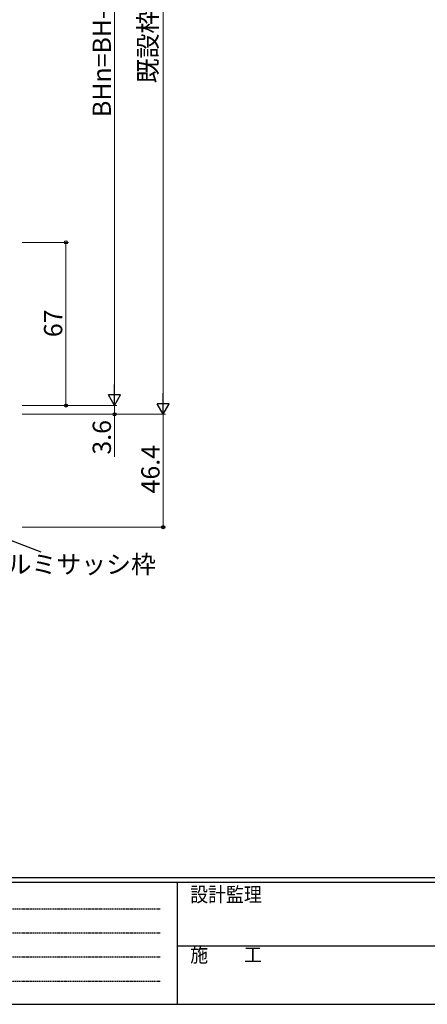
# Model space of a CAD drawing. Extents: x 0 to 1133, y 0 to 806.
# Drawn here: x 307 to 475, y 0 to 404 of the extents above; entities that cross this region are included whole.
import ezdxf

# ---------------------------------------------------------------- set-up
doc = ezdxf.new("R2010")
doc.units = 0
doc.linetypes.add('HIDDEN', pattern=[0.375, 0.25, -0.125])
doc.layers.add('YKK_D', color=6, linetype='CONTINUOUS', lineweight=13)
doc.layers.add('YKK_ZWAK', color=7, linetype='CONTINUOUS')
doc.styles.add('text-b', font='txt')
doc.styles.add('YKK_OSSTYLE1', font='romans.shx', dxfattribs={"width": 0.9, "bigfont": 'EXTFONT.SHX'})

# ---------------------------------------------------------------- blocks, each defined once
blk = doc.blocks.new('A201')
at = {"layer": 'YKK_ZWAK', "color": 254, "linetype": 'Continuous'}
for p, q in [((571.000014, 34.999501), (21.000001, 34.999501)), ((544.000013, 33.999501), (21.000001, 33.999501)), ((205.000005, 33.999501), (205.000005, 8.9995)), ((21.000001, 8.9995), (544.000013, 8.9995))]:
    blk.add_line(p, q, dxfattribs=at)
at = {"layer": 'YKK_ZWAK', "color": 131, "linetype": 'HIDDEN'}
for p, q in [((24.284751, 28.633501), (201.565005, 28.633501)), ((24.284751, 23.684501), (201.565005, 23.684501)), ((24.284751, 18.7355), (201.565005, 18.7355)), ((24.284751, 13.7865), (201.565005, 13.7865))]:
    blk.add_line(p, q, dxfattribs=at)
at = {"layer": 'YKK_ZWAK', "color": 131, "linetype": 'Continuous'}
blk.add_line((205.000005, 21.000001), (297.000007, 21.000001), dxfattribs=at)
at = {"layer": 'YKK_ZWAK', "color": 131, "linetype": 'Continuous', "style": 'YKK_OSSTYLE1', "width": 0.9}
for s, p in [('設計監理', (207.692335, 30.047503)), ('施\u3000\u3000工', (207.692335, 17.675001))]:
    blk.add_text(s, height=3, dxfattribs=at).set_placement(p)

msp = doc.modelspace()

# ---------------------------------------------------------------- linework, layer by layer
at = {"layer": 'YKK_D'}
for p, q in [((366.3, 577.7), (366.3, 247.4)), ((346.3, 541), (346.3, 251)), ((308.3, 313), (327.3, 313)), ((326.3, 313), (326.3, 246)), ((308.3, 246), (327.3, 246)), ((308.3, 246), (347.3, 246)), ((308.3, 246), (347.3, 246)), ((346.3, 246), (346.3, 242.4)), ((308.3, 242.4), (367.3, 242.4)), ((308.3, 242.4), (367.3, 242.4)), ((308.3, 242.4), (347.3, 242.4)), ((346.3, 242.4), (346.3, 224.88)), ((366.3, 242.4), (366.3, 196)), ((308.3, 196), (367.3, 196))]:
    msp.add_line(p, q, dxfattribs=at)
at = {"layer": 'YKK_D', "lineweight": -2}
for p, q in [((346.3, 246), (346.3, 254.66)), ((366.3, 242.4), (366.3, 251.06)), ((346.3, 246), (343.8, 250.33)), ((348.8, 250.33), (343.8, 250.33)), ((346.3, 246), (348.8, 250.33)), ((366.3, 242.4), (363.8, 246.73)), ((368.8, 246.73), (363.8, 246.73)), ((366.3, 242.4), (368.8, 246.73))]:
    msp.add_line(p, q, dxfattribs=at)
at = {"layer": 'YKK_D', "linetype": 'ByBlock', "lineweight": -2}
msp.add_line((266.3, 205), (316, 185.9), dxfattribs=at)
for centre, radius in [((326.3, 313), 0.638), ((326.3, 246), 0.637), ((346.3, 242.4), 0.637), ((366.3, 196), 0.637)]:
    msp.add_circle(centre, radius, dxfattribs=at)

# ---------------------------------------------------------------- block references
at = {"layer": 'YKK_ZWAK', "xscale": 2, "yscale": 2, "zscale": 2}
msp.add_blockref('A201', (-38, -18), dxfattribs=at)

# ---------------------------------------------------------------- texts
at = {"layer": 'YKK_D', "style": 'text-b'}
for s, p in [('既設枠BH寸法', (363.77, 378.33)), ('BHn=BH-40.3', (344.8, 364.51)), ('67', (324.8, 274.09)), ('3.6', (344.8, 225.82)), ('46.4', (364.8, 209.89))]:
    msp.add_text(s, height=7.5, rotation=90, dxfattribs=at).set_placement(p)
msp.add_text('既設アルミサッシ枠', height=7.5, dxfattribs=at).set_placement((271.22, 176.99))

doc.saveas('drawing.dxf')
